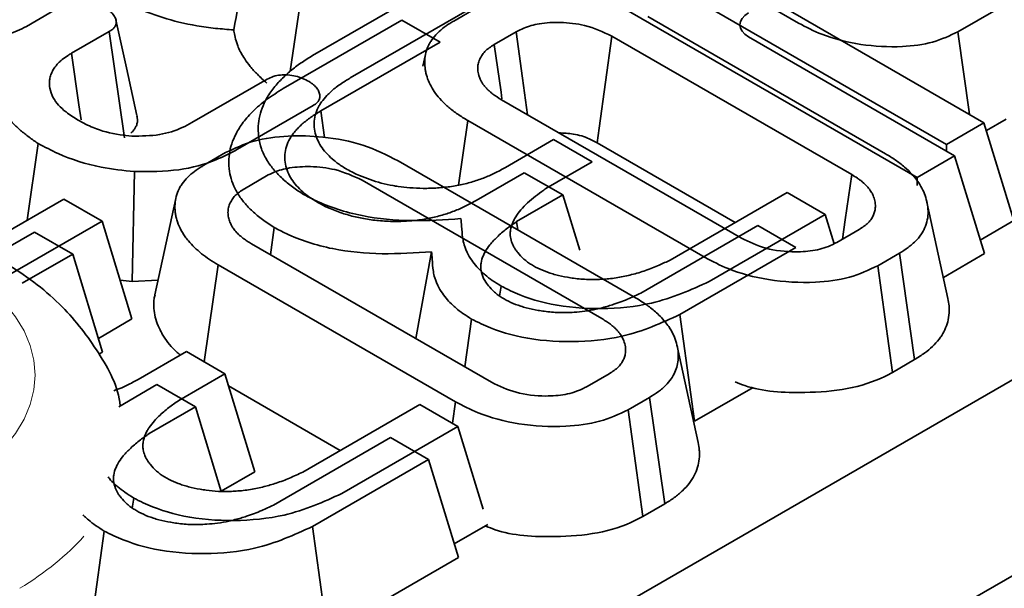
# Model space of a CAD drawing. Units: millimetres. Extents: x 8 to 911, y 1 to 702.
# Drawn here: x 876 to 877, y 592 to 593 of the extents above; entities that cross this region are included whole.
import ezdxf

# ---------------------------------------------------------------- set-up
doc = ezdxf.new("R2010")
doc.units = ezdxf.units.MM
doc.linetypes.add('PHANTOM', pattern=[12.7, 6.35, -1.27, 1.27, -1.27, 1.27, -1.27])

msp = doc.modelspace()

# ---------------------------------------------------------------- linework, layer by layer
at = {"color": 7, "linetype": 'Continuous', "lineweight": 35}
for p, q in [((902.0773, 606.2608), (831.4373, 565.4813)), ((902.3602, 606.0976), (831.7202, 565.318)), ((877.1398, 592.3208), (876.4827, 592.7002)), ((877.0908, 592.2657), (876.4337, 592.645)), ((876.8929, 592.5232), (876.7476, 592.607)), ((876.0824, 592.4691), (876.2802, 592.5833)), ((876.0451, 592.4429), (876.0645, 592.5762)), ((877.2676, 592.5717), (877.1586, 592.5088)), ((875.6054, 592.5178), (875.6672, 592.5535)), ((876.344, 592.5465), (876.1453, 592.4318)), ((876.3179, 592.5267), (876.3539, 592.5475)), ((876.8585, 592.5553), (877.202, 592.357)), ((876.0334, 592.4139), (876.2312, 592.5281)), ((876.2312, 592.5281), (876.295, 592.4913)), ((876.6416, 592.534), (877.0376, 592.3054)), ((875.7432, 592.5091), (875.6806, 592.473)), ((875.7687, 592.3317), (875.7432, 592.5091)), ((876.4222, 592.5086), (876.3852, 592.4873)), ((876.9816, 592.2706), (876.5814, 592.5017)), ((876.8095, 592.5002), (877.153, 592.3019)), ((877.1777, 592.3711), (877.1586, 592.5088)), ((876.295, 592.4913), (876.0963, 592.3766)), ((876.2708, 592.4711), (876.2666, 592.4516)), ((875.8814, 592.3572), (876.007, 592.4297)), ((876.0833, 592.3855), (875.9571, 592.3127)), ((876.3973, 592.3954), (876.7975, 592.1644)), ((876.0963, 592.3766), (876.1026, 592.3325)), ((877.206, 592.3441), (877.2392, 592.3632)), ((876.326, 592.2528), (876.3413, 592.3606)), ((876.7373, 592.1321), (876.3413, 592.3606)), ((877.202, 592.357), (877.1398, 592.3208)), ((877.202, 592.357), (877.2518, 592.1938)), ((875.6063, 592.1942), (875.6249, 592.3224)), ((876.404, 592.2824), (876.4845, 592.3288)), ((876.4845, 592.3288), (876.5488, 592.2917)), ((876.557, 592.3236), (876.7873, 592.1907)), ((877.1398, 592.3208), (877.1398, 592.3095)), ((875.9014, 592.2863), (875.9374, 592.3071)), ((877.153, 592.3019), (877.0908, 592.2657)), ((877.153, 592.3019), (877.2028, 592.1386)), ((876.2251, 592.2935), (876.621, 592.065)), ((876.5488, 592.2917), (876.4717, 592.2473)), ((875.7819, 592.0919), (875.7856, 592.2755)), ((876.0056, 592.2682), (875.9687, 592.2469)), ((876.355, 592.2272), (876.4355, 592.2737)), ((876.4355, 592.2737), (876.4997, 592.2366)), ((877.0908, 592.2657), (877.0908, 592.2525)), ((876.565, 592.0302), (876.1649, 592.2612)), ((876.4997, 592.2366), (876.4227, 592.1922)), ((876.4997, 592.2366), (876.528, 592.1442)), ((876.6786, 592.1279), (876.8738, 592.2406)), ((876.8738, 592.2406), (876.9375, 592.2039)), ((875.5262, 592.148), (875.6677, 592.2297)), ((875.6677, 592.2297), (875.7315, 592.1929)), ((875.8543, 592.2307), (875.8193, 592.0698)), ((877.142, 592.0637), (877.107, 592.2245)), ((876.9375, 592.2039), (876.7439, 592.0921)), ((876.9375, 592.2039), (876.9523, 592.1552)), ((875.7315, 592.1929), (875.5753, 592.1027)), ((875.7315, 592.1929), (875.7813, 592.0296)), ((876.4227, 592.1922), (876.4248, 592.1783)), ((876.6296, 592.0727), (876.8248, 592.1855)), ((876.8248, 592.1855), (876.8885, 592.1487)), ((877.2518, 592.1938), (877.1959, 592.1612)), ((875.5495, 592.1346), (875.6187, 592.1745)), ((875.6187, 592.1745), (875.6825, 592.1377)), ((876.0186, 592.1822), (876.0121, 592.1369)), ((876.9567, 592.1574), (876.9937, 592.1787)), ((875.9808, 592.155), (876.381, 591.924)), ((875.6825, 592.1377), (875.5985, 592.0892)), ((875.6825, 592.1377), (875.7323, 591.9744)), ((876.2809, 592.1419), (876.2547, 591.9969)), ((876.8885, 592.1487), (876.6949, 592.037)), ((877.061, 592.1393), (877.025, 592.1185)), ((877.0864, 591.9619), (877.061, 592.1393)), ((877.2028, 592.1386), (877.1343, 592.0988)), ((875.9018, 591.958), (875.9248, 592.1202)), ((876.3208, 591.8916), (875.9248, 592.1202)), ((877.0495, 591.9406), (877.025, 592.1185)), ((875.7615, 592.0944), (875.7819, 592.0919)), ((875.7819, 592.0919), (875.8246, 592.0942)), ((876.3967, 592.0846), (876.3944, 592.0678)), ((875.7813, 592.0296), (875.7254, 591.9972)), ((876.3477, 592.0294), (876.3366, 591.9496)), ((875.7323, 591.9744), (875.7262, 591.9709)), ((875.7915, 591.9288), (875.872, 591.9752)), ((875.872, 591.9752), (875.9362, 591.9381)), ((876.7254, 591.8233), (876.6905, 591.9841)), ((877.0495, 591.9406), (877.0864, 591.9619)), ((875.9362, 591.9381), (875.8592, 591.8937)), ((875.9362, 591.9381), (875.9861, 591.7748)), ((876.5402, 591.917), (876.5771, 591.9383)), ((875.7593, 591.8833), (875.823, 591.9201)), ((875.823, 591.9201), (875.8872, 591.883)), ((875.9424, 591.918), (876.1287, 591.8104)), ((876.8171, 591.9154), (876.7193, 591.859)), ((876.0661, 591.7743), (876.2613, 591.887)), ((876.2613, 591.887), (876.3249, 591.8503)), ((876.3158, 591.8556), (876.3208, 591.8916)), ((876.6445, 591.8989), (876.6085, 591.8781)), ((876.6699, 591.7214), (876.6445, 591.8989)), ((875.8872, 591.883), (875.8102, 591.8385)), ((875.8872, 591.883), (875.9303, 591.742)), ((876.633, 591.7001), (876.6085, 591.8781)), ((876.3249, 591.8503), (876.1313, 591.7385)), ((876.3249, 591.8503), (876.367, 591.7125)), ((876.0171, 591.7191), (876.2123, 591.8318)), ((876.2123, 591.8318), (876.2759, 591.7951)), ((876.2759, 591.7951), (876.0823, 591.6834)), ((876.2759, 591.7951), (876.3258, 591.6318)), ((875.9861, 591.7748), (875.9301, 591.7425)), ((875.7842, 591.7309), (875.7818, 591.7142)), ((876.633, 591.7001), (876.6699, 591.7214)), ((876.3748, 591.687), (876.3188, 591.6546)), ((876.3258, 591.6318), (876.1068, 591.5054))]:
    msp.add_line(p, q, dxfattribs=at)
at = {"color": 7, "linetype": 'Continuous', "lineweight": 35, "flags": 128}
for points in [[(875.7894, 592.3689), (875.772, 592.4488), (875.7546, 592.5287)], [(876.4411, 592.3702), (876.4327, 592.4316), (876.4222, 592.5086)], [(876.557, 592.3236), (876.5603, 592.3477), (876.5708, 592.4247), (876.5814, 592.5017)], [(876.3983, 592.3969), (876.3967, 592.4082), (876.3852, 592.4873)], [(875.6964, 592.362), (875.6928, 592.3869), (875.6806, 592.473)], [(876.9661, 592.1628), (876.9707, 592.195), (876.9816, 592.2706)], [(876.6949, 592.037), (876.7071, 591.948), (876.7193, 591.859)], [(875.7352, 591.6758), (875.7228, 591.5869), (875.7104, 591.4979)], [(876.0823, 591.6834), (876.0945, 591.5944), (876.1068, 591.5054)]]:
    msp.add_lwpolyline(points, dxfattribs=at)
at = {"color": 7, "linetype": 'Continuous', "lineweight": 35}
msp.add_ellipse((876.8465, 592.5203), major_axis=(0.0515, 0), ratio=0.560135, start_param=2.371274, end_param=3.911912, dxfattribs=at)
at = {"color": 8, "linetype": 'PHANTOM', "lineweight": 18}
for centre, major_axis, ratio, start_param, end_param in [((875.1666, 591.9361), (0.4534, 0), 0.572919, 5.501585, 7.064785), ((875.1666, 591.8136), (0.6022, 0.0225), 0.574552, 5.480162, 5.782835)]:
    msp.add_ellipse(centre, major_axis=major_axis, ratio=ratio, start_param=start_param, end_param=end_param, dxfattribs=at)
at = {"color": 7, "linetype": 'Continuous', "lineweight": 35}
for points, knots in [([(875.9511, 592.512), (875.9561, 592.5395), (875.9674, 592.6004), (875.9795, 592.6617), (875.9861, 592.6954)], [0, 0, 0, 0, 0.450118, 1, 1, 1, 1]), ([(875.7572, 592.5614), (875.79, 592.5477), (875.8401, 592.5267), (875.9098, 592.515), (875.9409, 592.5127), (875.9511, 592.512)], [0, 0, 0, 0, 0.56089, 0.857238, 1, 1, 1, 1]), ([(875.7363, 592.5493), (875.737, 592.5488), (875.7389, 592.5474), (875.7422, 592.5451), (875.7458, 592.5422), (875.7484, 592.5396), (875.7505, 592.537), (875.7522, 592.5345), (875.7537, 592.5315), (875.7548, 592.5285), (875.7553, 592.5255), (875.7552, 592.5231), (875.7546, 592.5207), (875.7536, 592.5183), (875.752, 592.5161), (875.7505, 592.5144), (875.7488, 592.5129), (875.7463, 592.5111), (875.7442, 592.5098), (875.7432, 592.5091)], [0, 0, 0, 0, 0.039751, 0.1192999, 0.1990428, 0.2792016, 0.3195012, 0.3887799, 0.4583355, 0.528142, 0.5918338, 0.656257, 0.6888261, 0.7526913, 0.8173797, 0.8500705, 0.8798155, 0.9397363, 1, 1, 1, 1]), ([(875.4089, 592.5243), (875.4236, 592.5172), (875.4516, 592.5038), (875.5045, 592.4962), (875.5523, 592.4979), (875.5858, 592.5076), (875.6003, 592.5152), (875.6054, 592.5178)], [0, 0, 0, 0, 0.260901, 0.496089, 0.731638, 0.905769, 1, 1, 1, 1]), ([(875.9511, 592.512), (875.9515, 592.5089), (875.9526, 592.5017), (875.9553, 592.4921), (875.9589, 592.4823), (875.9631, 592.4733), (875.9697, 592.4625), (875.9785, 592.4506), (875.9907, 592.437), (876.0007, 592.428), (876.006, 592.4232)], [0, 0, 0, 0, 0.0969881, 0.2291547, 0.3036866, 0.4122173, 0.5212573, 0.663558, 0.8195729, 1, 1, 1, 1]), ([(876.3413, 592.3606), (876.3384, 592.3624), (876.3298, 592.3676), (876.3165, 592.3766), (876.3031, 592.3882), (876.2917, 592.3999), (876.2831, 592.4119), (876.2767, 592.424), (876.2727, 592.4344), (876.2708, 592.4428), (876.2696, 592.451), (876.2692, 592.4615), (876.2711, 592.4743), (876.2749, 592.4848), (876.2806, 592.4947), (876.2878, 592.5039), (876.2985, 592.514), (876.3091, 592.5214), (876.3157, 592.5254), (876.3179, 592.5267)], [0, 0, 0, 0, 0.039233, 0.1166786, 0.1918647, 0.2651225, 0.3334864, 0.4021876, 0.4711212, 0.5057439, 0.5387618, 0.6058524, 0.6753188, 0.7469153, 0.7793007, 0.8445078, 0.9102718, 0.970018, 1, 1, 1, 1]), ([(876.5814, 592.5017), (876.567, 592.5084), (876.5417, 592.5202), (876.4976, 592.5253), (876.4623, 592.5234), (876.4374, 592.5167), (876.4263, 592.5108), (876.4222, 592.5086)], [0, 0, 0, 0, 0.310392, 0.544845, 0.743197, 0.905799, 1, 1, 1, 1]), ([(877.1586, 592.5088), (877.1452, 592.5024), (877.1182, 592.4895), (877.0601, 592.4821), (876.9954, 592.4857), (876.9356, 592.5008), (876.9054, 592.5166), (876.8929, 592.5232)], [0, 0, 0, 0, 0.1754708, 0.3515385, 0.5874297, 0.8281738, 1, 1, 1, 1]), ([(876.3852, 592.4873), (876.3824, 592.4855), (876.3769, 592.482), (876.3696, 592.476), (876.364, 592.4688), (876.3601, 592.4611), (876.3584, 592.4545), (876.3579, 592.4494), (876.3579, 592.4453), (876.3584, 592.4407), (876.3596, 592.4355), (876.3615, 592.4303), (876.364, 592.4255), (876.3667, 592.4211), (876.3701, 592.4167), (876.3743, 592.4122), (876.3787, 592.4083), (876.386, 592.4025), (876.3925, 592.3985), (876.3973, 592.3954)], [0, 0, 0, 0, 0.070469, 0.141176, 0.212732, 0.300519, 0.374544, 0.407784, 0.450834, 0.494064, 0.543523, 0.605483, 0.648298, 0.691282, 0.740647, 0.790296, 0.839354, 0.878533, 1, 1, 1, 1]), ([(875.6806, 592.473), (875.6786, 592.4718), (875.6731, 592.4685), (875.6666, 592.4639), (875.6609, 592.4588), (875.6566, 592.4545), (875.6523, 592.4491), (875.6484, 592.4427), (875.6452, 592.4354), (875.644, 592.4292), (875.6437, 592.4239), (875.6438, 592.4196), (875.644, 592.4165), (875.6442, 592.4149)], [0, 0, 0, 0, 0.076494, 0.215345, 0.277883, 0.362015, 0.446017, 0.559448, 0.679355, 0.798541, 0.852086, 0.925997, 1, 1, 1, 1]), ([(876.0676, 592.2374), (876.0611, 592.2415), (876.0483, 592.2498), (876.032, 592.2636), (876.0201, 592.2756), (876.0119, 592.2861), (876.004, 592.2978), (875.9965, 592.3136), (875.9928, 592.3297), (875.9916, 592.3452), (875.9923, 592.3599), (875.9961, 592.3771), (876.0025, 592.3917), (876.0112, 592.4068), (876.0222, 592.4214), (876.0353, 592.4344), (876.0485, 592.446), (876.0629, 592.4569), (876.0759, 592.465), (876.0824, 592.4691)], [0, 0, 0, 0, 0.065064, 0.129749, 0.193897, 0.225939, 0.264131, 0.340366, 0.416171, 0.454012, 0.520733, 0.587796, 0.655287, 0.696114, 0.773463, 0.840543, 0.871151, 0.935468, 1, 1, 1, 1]), ([(875.6249, 592.3224), (875.6223, 592.3241), (875.6146, 592.3294), (875.6022, 592.3384), (875.5915, 592.3477), (875.5797, 592.359), (875.5694, 592.3705), (875.5592, 592.3851), (875.5536, 592.3964), (875.5492, 592.4094), (875.5465, 592.4206), (875.5461, 592.4326), (875.5464, 592.4386), (875.5465, 592.4416)], [0, 0, 0, 0, 0.052572, 0.15776, 0.263221, 0.308958, 0.458944, 0.559145, 0.670844, 0.726118, 0.862494, 0.931152, 1, 1, 1, 1]), ([(876.007, 592.4297), (876.0102, 592.4313), (876.0166, 592.4345), (876.0287, 592.4371), (876.0371, 592.4369), (876.0412, 592.4369)], [0, 0, 0, 0, 0.336139, 0.676489, 1, 1, 1, 1]), ([(876.0412, 592.4369), (876.0456, 592.4363), (876.0544, 592.435), (876.0664, 592.4311), (876.0731, 592.4276), (876.0766, 592.4257)], [0, 0, 0, 0, 0.331115, 0.659578, 1, 1, 1, 1]), ([(876.1453, 592.4318), (876.1426, 592.4301), (876.1337, 592.4247), (876.1197, 592.4153), (876.1068, 592.4033), (876.0984, 592.3933), (876.092, 592.3835), (876.0874, 592.3727), (876.0853, 592.3617), (876.085, 592.3506), (876.0866, 592.3396), (876.091, 592.327), (876.0979, 592.3152), (876.107, 592.3044), (876.1163, 592.2957), (876.1272, 592.2872), (876.1378, 592.2802), (876.1501, 592.2737), (876.1626, 592.2679), (876.1782, 592.262), (876.1969, 592.2562), (876.2128, 592.2527), (876.2288, 592.2502), (876.2454, 592.2483), (876.2634, 592.2474), (876.2828, 592.2477), (876.3027, 592.249), (876.3222, 592.2518), (876.337, 592.2551), (876.3511, 592.2589), (876.3678, 592.2646), (876.3833, 592.2714), (876.3951, 592.2775), (876.401, 592.2808), (876.404, 592.2824)], [0, 0, 0, 0, 0.019919, 0.065186, 0.109022, 0.143284, 0.162546, 0.201344, 0.240486, 0.259715, 0.29836, 0.337252, 0.372357, 0.407543, 0.44273, 0.461382, 0.501002, 0.523542, 0.546197, 0.582193, 0.617905, 0.653383, 0.66853, 0.701587, 0.739478, 0.759559, 0.800044, 0.840633, 0.861048, 0.880469, 0.919504, 0.958798, 0.979389, 1, 1, 1, 1]), ([(875.6442, 592.4149), (875.6458, 592.4094), (875.65, 592.3952), (875.6672, 592.3767), (875.6846, 592.3656), (875.6917, 592.3611)], [0, 0, 0, 0, 0.268995, 0.704879, 1, 1, 1, 1]), ([(876.0186, 592.1822), (876.0118, 592.1866), (875.9985, 592.1952), (875.9822, 592.2092), (875.9707, 592.2209), (875.961, 592.2334), (875.9525, 592.2468), (875.9461, 592.2635), (875.9435, 592.2772), (875.9426, 592.2908), (875.9433, 592.3048), (875.9471, 592.3219), (875.9549, 592.3397), (875.9643, 592.3549), (875.9751, 592.3679), (875.9851, 592.3782), (875.9956, 592.3875), (876.011, 592.3998), (876.0239, 592.408), (876.0334, 592.4139)], [0, 0, 0, 0, 0.068452, 0.134107, 0.195884, 0.225934, 0.293812, 0.361978, 0.424789, 0.454018, 0.520737, 0.587799, 0.655289, 0.734307, 0.775817, 0.823391, 0.871164, 0.905796, 1, 1, 1, 1]), ([(876.0766, 592.4257), (876.0772, 592.4253), (876.0791, 592.424), (876.0822, 592.4218), (876.0856, 592.4191), (876.0885, 592.4162), (876.0904, 592.4138), (876.092, 592.4112), (876.0932, 592.4086), (876.0943, 592.4053), (876.0948, 592.4026), (876.0948, 592.4), (876.0944, 592.3976), (876.0935, 592.3952), (876.0923, 592.3931), (876.0909, 592.3912), (876.089, 592.3894), (876.0864, 592.3875), (876.0846, 592.3863), (876.0833, 592.3855)], [0, 0, 0, 0, 0.038393, 0.114421, 0.188784, 0.26175, 0.334216, 0.370478, 0.443757, 0.517343, 0.591253, 0.623979, 0.689974, 0.756826, 0.784648, 0.840269, 0.895796, 0.923614, 1, 1, 1, 1]), ([(875.7796, 592.3397), (875.7809, 592.341), (875.7832, 592.3431), (875.7859, 592.3468), (875.7879, 592.3501), (875.7897, 592.3546), (875.7907, 592.3594), (875.7905, 592.3645), (875.7896, 592.3676), (875.7893, 592.3688)], [0, 0, 0, 0, 0.148239, 0.242773, 0.394041, 0.496914, 0.694344, 0.873433, 1, 1, 1, 1]), ([(876.0963, 592.3766), (876.0934, 592.3749), (876.0878, 592.3715), (876.077, 592.3645), (876.0673, 592.357), (876.059, 592.3491), (876.0534, 592.343), (876.0484, 592.3367), (876.043, 592.3283), (876.0384, 592.3176), (876.0363, 592.3065), (876.036, 592.2955), (876.0376, 592.2845), (876.042, 592.2718), (876.0489, 592.26), (876.0581, 592.2492), (876.0679, 592.24), (876.0802, 592.2306), (876.0941, 592.2219), (876.1096, 592.2145), (876.1228, 592.2092), (876.1376, 592.2042), (876.1526, 592.2), (876.172, 592.1961), (876.1928, 592.1934), (876.2137, 592.1922), (876.2343, 592.1925), (876.2538, 592.1939), (876.2733, 592.1967), (876.288, 592.2), (876.3021, 592.2038), (876.3188, 592.2094), (876.3375, 592.2177), (876.3491, 592.224), (876.355, 592.2272)], [0, 0, 0, 0, 0.021004, 0.041543, 0.082183, 0.102331, 0.122787, 0.143321, 0.162584, 0.201382, 0.240524, 0.259753, 0.298398, 0.33729, 0.372587, 0.407775, 0.442769, 0.467544, 0.511095, 0.546216, 0.569192, 0.592272, 0.633459, 0.653418, 0.696411, 0.741328, 0.759561, 0.800452, 0.840975, 0.861051, 0.880472, 0.919507, 0.958801, 1, 1, 1, 1]), ([(875.6917, 592.3611), (875.6998, 592.3568), (875.72, 592.3461), (875.7518, 592.3374), (875.7746, 592.3353), (875.7812, 592.3347)], [0, 0, 0, 0, 0.322932, 0.804349, 1, 1, 1, 1]), ([(875.7812, 592.3347), (875.7969, 592.3348), (875.8271, 592.335), (875.8605, 592.346), (875.8762, 592.3544), (875.8814, 592.3572)], [0, 0, 0, 0, 0.418192, 0.805595, 1, 1, 1, 1]), ([(875.9374, 592.3071), (875.9526, 592.3143), (875.983, 592.3287), (876.0416, 592.3362), (876.1042, 592.3344), (876.1698, 592.3214), (876.2064, 592.303), (876.2251, 592.2935)], [0, 0, 0, 0, 0.182129, 0.3654, 0.547004, 0.768065, 1, 1, 1, 1]), ([(876.4929, 592.3402), (876.5012, 592.3398), (876.5194, 592.3389), (876.5412, 592.3321), (876.5527, 592.3259), (876.557, 592.3236)], [0, 0, 0, 0, 0.342394, 0.758788, 1, 1, 1, 1]), ([(875.7856, 592.2755), (875.7668, 592.2775), (875.7212, 592.2824), (875.6666, 592.3002), (875.6358, 592.3166), (875.6249, 592.3224)], [0, 0, 0, 0, 0.3118538, 0.7580954, 1, 1, 1, 1]), ([(875.9571, 592.3127), (875.9455, 592.3066), (875.9171, 592.2917), (875.8584, 592.2753), (875.8106, 592.2755), (875.7856, 592.2755)], [0, 0, 0, 0, 0.249629, 0.607412, 1, 1, 1, 1]), ([(877.0376, 592.3054), (877.0432, 592.302), (877.0517, 592.2969), (877.0621, 592.2892), (877.0718, 592.2814), (877.08, 592.2734), (877.0884, 592.2637), (877.0954, 592.2539), (877.102, 592.2417), (877.1061, 592.229), (877.1083, 592.2181), (877.1091, 592.2068), (877.1081, 592.195), (877.1045, 592.1836), (877.0987, 592.1723), (877.0919, 592.1631), (877.083, 592.1547), (877.0737, 592.1472), (877.0661, 592.1425), (877.061, 592.1393)], [0, 0, 0, 0, 0.076038, 0.115726, 0.158635, 0.23205, 0.266483, 0.334909, 0.403893, 0.473679, 0.543988, 0.581939, 0.65819, 0.735102, 0.769821, 0.849932, 0.895644, 0.930285, 1, 1, 1, 1]), ([(875.9248, 592.1202), (875.92, 592.1231), (875.9103, 592.1289), (875.8972, 592.1385), (875.8855, 592.1488), (875.8764, 592.1583), (875.8682, 592.1689), (875.8614, 592.1807), (875.8565, 592.1927), (875.8543, 592.2021), (875.853, 592.2108), (875.8527, 592.2214), (875.8547, 592.2341), (875.8584, 592.2445), (875.8641, 592.2543), (875.8713, 592.2635), (875.882, 592.2735), (875.8926, 592.2809), (875.8992, 592.2849), (875.9014, 592.2863)], [0, 0, 0, 0, 0.065381, 0.13128, 0.19793, 0.265141, 0.306016, 0.387113, 0.466425, 0.50575, 0.539914, 0.608456, 0.677432, 0.74692, 0.779307, 0.844515, 0.910273, 0.970019, 1, 1, 1, 1]), ([(876.1649, 592.2612), (876.1505, 592.2679), (876.1252, 592.2797), (876.0811, 592.2848), (876.0458, 592.2829), (876.0209, 592.2762), (876.0097, 592.2704), (876.0056, 592.2682)], [0, 0, 0, 0, 0.310392, 0.544845, 0.743197, 0.905799, 1, 1, 1, 1]), ([(876.9937, 592.1787), (876.9965, 592.1805), (877.0021, 592.1841), (877.0094, 592.1901), (877.0137, 592.1956), (877.017, 592.2011), (877.0194, 592.2065), (877.0206, 592.2121), (877.021, 592.2173), (877.0208, 592.2218), (877.0199, 592.2283), (877.0179, 592.2345), (877.015, 592.2402), (877.0117, 592.2454), (877.0069, 592.2513), (877.0011, 592.257), (876.9957, 592.2613), (876.9897, 592.2655), (876.9848, 592.2686), (876.9816, 592.2706)], [0, 0, 0, 0, 0.0706686, 0.1416825, 0.2136564, 0.2463131, 0.3120095, 0.3782798, 0.4116166, 0.461934, 0.5124862, 0.6004022, 0.6476965, 0.6857092, 0.7621275, 0.8391543, 0.8779369, 0.9188847, 1, 1, 1, 1]), ([(875.9687, 592.2469), (875.9659, 592.2451), (875.9603, 592.2415), (875.9531, 592.2355), (875.9487, 592.2299), (875.9452, 592.2239), (875.9425, 592.2174), (875.9414, 592.2107), (875.9414, 592.2052), (875.9419, 592.1998), (875.9432, 592.1945), (875.9454, 592.189), (875.9476, 592.1848), (875.951, 592.1795), (875.9557, 592.1737), (875.9618, 592.1681), (875.9677, 592.1635), (875.9739, 592.1593), (875.9783, 592.1565), (875.9808, 592.155)], [0, 0, 0, 0, 0.0704337, 0.1411415, 0.212736, 0.250178, 0.3264413, 0.4078017, 0.4474592, 0.4872578, 0.565977, 0.6054921, 0.6529679, 0.6943294, 0.7704491, 0.8393264, 0.8884411, 0.9377487, 1, 1, 1, 1]), ([(876.3299, 592.1971), (876.3024, 592.1952), (876.2473, 592.1914), (876.1617, 592.1996), (876.1025, 592.2189), (876.074, 592.234), (876.0676, 592.2374)], [0, 0, 0, 0, 0.293117, 0.589577, 0.906761, 1, 1, 1, 1]), ([(876.4717, 592.2473), (876.4693, 592.2456), (876.462, 592.2405), (876.4503, 592.2317), (876.438, 592.2206), (876.4271, 592.2091), (876.4204, 592.199), (876.4152, 592.1887), (876.4124, 592.1801), (876.4118, 592.1702), (876.4132, 592.161), (876.4164, 592.1525), (876.4206, 592.1456), (876.426, 592.1384), (876.4327, 592.1312), (876.4408, 592.1247), (876.4494, 592.1187), (876.4617, 592.1123), (876.4757, 592.1069), (876.491, 592.1024), (876.5042, 592.0996), (876.5183, 592.0974), (876.5299, 592.0961), (876.5423, 592.0954), (876.5549, 592.0954), (876.5714, 592.0961), (876.5917, 592.0983), (876.6152, 592.1034), (876.6383, 592.1104), (876.6596, 592.1187), (876.6726, 592.125), (876.6786, 592.1279)], [0, 0, 0, 0, 0.022634, 0.068385, 0.114481, 0.159168, 0.203593, 0.225812, 0.270543, 0.293191, 0.32892, 0.365047, 0.383301, 0.404221, 0.446304, 0.467545, 0.487046, 0.526414, 0.566273, 0.587004, 0.628824, 0.649882, 0.674445, 0.699187, 0.724205, 0.749411, 0.797798, 0.846844, 0.898876, 0.953473, 1, 1, 1, 1]), ([(876.3967, 592.0846), (876.3918, 592.0877), (876.3824, 592.0936), (876.3721, 592.1014), (876.3636, 592.109), (876.3557, 592.1171), (876.3472, 592.128), (876.3412, 592.1383), (876.3374, 592.147), (876.3346, 592.1549), (876.332, 592.1673), (876.3312, 592.1819), (876.3302, 592.1929), (876.3299, 592.1971)], [0, 0, 0, 0, 0.10352, 0.196576, 0.239866, 0.326587, 0.422738, 0.533254, 0.592365, 0.642248, 0.731008, 0.898184, 1, 1, 1, 1]), ([(876.4227, 592.1922), (876.4199, 592.1902), (876.4141, 592.1861), (876.4056, 592.1799), (876.3976, 592.1732), (876.3881, 592.1645), (876.3782, 592.1541), (876.3713, 592.1437), (876.3662, 592.1336), (876.3634, 592.125), (876.3628, 592.1144), (876.3646, 592.1035), (876.3696, 592.0931), (876.377, 592.0833), (876.3837, 592.076), (876.3918, 592.0695), (876.4004, 592.0636), (876.4127, 592.0571), (876.4267, 592.0518), (876.442, 592.0472), (876.4552, 592.0445), (876.4733, 592.0417), (876.4892, 592.0402), (876.5059, 592.0402), (876.5203, 592.0409), (876.5371, 592.0425), (876.5528, 592.0453), (876.5689, 592.0492), (876.5877, 592.0547), (876.6092, 592.0629), (876.6233, 592.0697), (876.6296, 592.0727)], [0, 0, 0, 0, 0.026925, 0.053864, 0.08189, 0.110858, 0.16107, 0.203612, 0.225833, 0.270566, 0.293215, 0.335642, 0.383269, 0.404191, 0.446276, 0.467517, 0.48702, 0.52639, 0.566251, 0.586983, 0.628805, 0.649864, 0.69913, 0.724147, 0.749352, 0.785619, 0.825294, 0.846839, 0.890408, 0.950876, 1, 1, 1, 1]), ([(876.2809, 592.1419), (876.2534, 592.1401), (876.1983, 592.1363), (876.1127, 592.1445), (876.0535, 592.1638), (876.025, 592.1788), (876.0186, 592.1822)], [0, 0, 0, 0, 0.293117, 0.589577, 0.906761, 1, 1, 1, 1]), ([(876.7975, 592.1644), (876.8105, 592.1582), (876.8366, 592.1456), (876.882, 592.1404), (876.921, 592.1431), (876.9437, 592.1505), (876.9542, 592.1561), (876.9567, 592.1574)], [0, 0, 0, 0, 0.2834053, 0.570393, 0.755997, 0.9427741, 1, 1, 1, 1]), ([(876.3477, 592.0294), (876.3428, 592.0325), (876.3334, 592.0385), (876.3231, 592.0463), (876.3146, 592.0539), (876.3067, 592.062), (876.2982, 592.0729), (876.2922, 592.0832), (876.2884, 592.0919), (876.2856, 592.0998), (876.283, 592.1122), (876.2822, 592.1268), (876.2812, 592.1378), (876.2809, 592.1419)], [0, 0, 0, 0, 0.10352, 0.196576, 0.239866, 0.326587, 0.422738, 0.533254, 0.592365, 0.642248, 0.731008, 0.898184, 1, 1, 1, 1]), ([(875.7615, 591.8846), (875.7615, 591.8847), (875.7591, 591.9164), (875.7266, 591.9753), (875.6664, 592.0553), (875.6051, 592.102), (875.5676, 592.1241), (875.5634, 592.1265)], [0, 0, 0, 0, 0.000971, 0.305491, 0.613538, 0.957331, 1, 1, 1, 1]), ([(877.025, 592.1185), (877.0099, 592.1114), (876.9796, 592.097), (876.9143, 592.0887), (876.8431, 592.0927), (876.7803, 592.1095), (876.7495, 592.1256), (876.7373, 592.1321)], [0, 0, 0, 0, 0.181526, 0.364043, 0.610185, 0.84447, 1, 1, 1, 1]), ([(876.7439, 592.0921), (876.7133, 592.0782), (876.6601, 592.054), (876.564, 592.0445), (876.4807, 592.0511), (876.4265, 592.0693), (876.4019, 592.0819), (876.3967, 592.0846)], [0, 0, 0, 0, 0.299744, 0.521058, 0.742349, 0.945878, 1, 1, 1, 1]), ([(875.8198, 592.0697), (875.8192, 592.0675), (875.8178, 592.0625), (875.8175, 592.0525), (875.8184, 592.0399), (875.8217, 592.0255), (875.8268, 592.0137), (875.8318, 592.0044), (875.8376, 591.995), (875.8467, 591.9837), (875.8556, 591.9744), (875.8613, 591.9699), (875.8619, 591.9694)], [0, 0, 0, 0, 0.062568, 0.145908, 0.282795, 0.420354, 0.558753, 0.628189, 0.698768, 0.840473, 0.982943, 1, 1, 1, 1]), ([(876.621, 592.065), (876.6239, 592.0633), (876.6328, 592.0579), (876.644, 592.0502), (876.6544, 592.0415), (876.6626, 592.0338), (876.67, 592.0255), (876.6779, 592.0149), (876.6849, 592.003), (876.6895, 591.9892), (876.6921, 591.9763), (876.6926, 591.9639), (876.6909, 591.9521), (876.687, 591.9406), (876.6806, 591.9294), (876.6731, 591.9204), (876.6657, 591.9136), (876.6571, 591.9067), (876.6496, 591.902), (876.6445, 591.8989)], [0, 0, 0, 0, 0.038745, 0.120309, 0.163271, 0.210482, 0.266466, 0.314915, 0.397862, 0.469789, 0.543953, 0.608247, 0.671938, 0.73509, 0.798876, 0.863225, 0.895646, 0.930286, 1, 1, 1, 1]), ([(877.0864, 591.9619), (877.0922, 591.9655), (877.103, 591.9723), (877.1167, 591.9837), (877.1257, 591.9937), (877.133, 592.0041), (877.1386, 592.0148), (877.143, 592.0287), (877.1443, 592.0411), (877.1439, 592.053), (877.1426, 592.0597), (877.1418, 592.0637)], [0, 0, 0, 0, 0.133043, 0.249964, 0.374507, 0.436902, 0.553977, 0.677927, 0.819006, 0.889051, 1, 1, 1, 1]), ([(876.6949, 592.037), (876.6643, 592.023), (876.6111, 591.9988), (876.515, 591.9894), (876.4317, 591.996), (876.3775, 592.0142), (876.3529, 592.0268), (876.3477, 592.0294)], [0, 0, 0, 0, 0.2997439, 0.5210577, 0.7423487, 0.9458777, 1, 1, 1, 1]), ([(876.5771, 591.9383), (876.5799, 591.9401), (876.5855, 591.9437), (876.5929, 591.9497), (876.598, 591.9562), (876.6016, 591.9628), (876.6038, 591.9695), (876.6046, 591.9763), (876.6041, 591.9843), (876.6022, 591.9923), (876.5989, 591.9991), (876.596, 592.0036), (876.5933, 592.0072), (876.5902, 592.0108), (876.5868, 592.0143), (876.5831, 592.0177), (876.5785, 592.0214), (876.5724, 592.0256), (876.5675, 592.0287), (876.565, 592.0302)], [0, 0, 0, 0, 0.0706705, 0.1416861, 0.2136619, 0.2795745, 0.3455671, 0.4116012, 0.4792434, 0.5808038, 0.6476376, 0.6850527, 0.7225713, 0.7615835, 0.80352, 0.8406657, 0.8779368, 0.9388862, 1, 1, 1, 1]), ([(876.787, 591.9249), (876.7924, 591.9227), (876.8253, 591.9088), (876.8939, 591.9051), (876.9751, 591.9108), (877.0235, 591.9266), (877.0453, 591.9383), (877.0495, 591.9406)], [0, 0, 0, 0, 0.070216, 0.430272, 0.683592, 0.938373, 1, 1, 1, 1]), ([(875.7512, 591.91), (875.7556, 591.9116), (875.7634, 591.9144), (875.7768, 591.9208), (875.7855, 591.9255), (875.7915, 591.9288)], [0, 0, 0, 0, 0.30587, 0.530327, 1, 1, 1, 1]), ([(876.381, 591.924), (876.394, 591.9177), (876.4201, 591.9052), (876.4655, 591.8999), (876.5045, 591.9026), (876.5271, 591.9101), (876.5377, 591.9157), (876.5402, 591.917)], [0, 0, 0, 0, 0.2834053, 0.570393, 0.755997, 0.9427741, 1, 1, 1, 1]), ([(875.8592, 591.8937), (875.8535, 591.8897), (875.8448, 591.8837), (875.8313, 591.8724), (875.8198, 591.8616), (875.8113, 591.8508), (875.8067, 591.8432), (875.8026, 591.8351), (875.7999, 591.8265), (875.7993, 591.8178), (875.8005, 591.807), (875.8047, 591.7964), (875.8135, 591.7848), (875.8202, 591.7776), (875.8305, 591.7692), (875.8422, 591.7619), (875.8555, 591.7562), (875.8665, 591.7523), (875.8784, 591.7488), (875.8917, 591.746), (875.9084, 591.7434), (875.925, 591.7418), (875.9417, 591.7417), (875.9556, 591.7424), (875.967, 591.7434), (875.9789, 591.745), (875.9906, 591.7472), (876.005, 591.7506), (876.0233, 591.756), (876.0448, 591.7641), (876.0589, 591.7708), (876.0661, 591.7743)], [0, 0, 0, 0, 0.0530349, 0.0815589, 0.1418244, 0.1835283, 0.2036248, 0.2258438, 0.2705801, 0.2932329, 0.3154868, 0.3831984, 0.4041209, 0.4462086, 0.4674516, 0.5101551, 0.5486395, 0.5661809, 0.5869139, 0.6287382, 0.6497988, 0.6903524, 0.7288348, 0.7492997, 0.7734382, 0.7977407, 0.8221976, 0.8468218, 0.8909976, 0.9442483, 1, 1, 1, 1]), ([(876.6085, 591.8781), (876.5934, 591.8709), (876.5631, 591.8566), (876.4978, 591.8483), (876.4266, 591.8522), (876.3637, 591.869), (876.333, 591.8852), (876.3208, 591.8916)], [0, 0, 0, 0, 0.181526, 0.364043, 0.610185, 0.84447, 1, 1, 1, 1]), ([(875.8102, 591.8385), (875.8073, 591.8365), (875.8015, 591.8325), (875.7931, 591.8263), (875.7851, 591.8196), (875.7755, 591.8108), (875.7656, 591.8005), (875.7587, 591.7901), (875.7536, 591.7799), (875.7509, 591.7714), (875.7502, 591.7608), (875.7521, 591.7499), (875.7571, 591.7394), (875.7645, 591.7296), (875.7712, 591.7224), (875.7792, 591.7159), (875.7879, 591.71), (875.8001, 591.7035), (875.8142, 591.6981), (875.8294, 591.6936), (875.8427, 591.6909), (875.8608, 591.6881), (875.8767, 591.6866), (875.8934, 591.6866), (875.9078, 591.6873), (875.9245, 591.6889), (875.9402, 591.6917), (875.9564, 591.6956), (875.9752, 591.7011), (875.9966, 591.7093), (876.0107, 591.7161), (876.0171, 591.7191)], [0, 0, 0, 0, 0.026925, 0.053864, 0.08189, 0.110858, 0.16107, 0.203612, 0.225833, 0.270566, 0.293215, 0.335642, 0.383269, 0.404191, 0.446276, 0.467517, 0.48702, 0.52639, 0.566251, 0.586983, 0.628805, 0.649864, 0.69913, 0.724147, 0.749352, 0.785619, 0.825294, 0.846839, 0.890408, 0.950876, 1, 1, 1, 1]), ([(876.6699, 591.7214), (876.6753, 591.7248), (876.6861, 591.7315), (876.6998, 591.7429), (876.7091, 591.7531), (876.7167, 591.7639), (876.7225, 591.7752), (876.7266, 591.7891), (876.7278, 591.8011), (876.7274, 591.8125), (876.7261, 591.8192), (876.7253, 591.8233)], [0, 0, 0, 0, 0.123985, 0.2485, 0.37385, 0.4369, 0.563368, 0.690775, 0.819005, 0.888278, 1, 1, 1, 1]), ([(875.7842, 591.7309), (875.7792, 591.7341), (875.7699, 591.74), (875.7596, 591.7478), (875.751, 591.7554), (875.7454, 591.761), (875.7422, 591.7652), (875.7414, 591.7662)], [0, 0, 0, 0, 0.2928927, 0.5561791, 0.6786612, 0.9240233, 1, 1, 1, 1]), ([(876.1313, 591.7385), (876.1008, 591.7246), (876.0476, 591.7004), (875.9514, 591.6909), (875.8682, 591.6975), (875.814, 591.7157), (875.7893, 591.7283), (875.7842, 591.7309)], [0, 0, 0, 0, 0.299744, 0.521058, 0.742349, 0.945878, 1, 1, 1, 1]), ([(875.7352, 591.6758), (875.7302, 591.6789), (875.7208, 591.6848), (875.7106, 591.6927), (875.7038, 591.6986), (875.7011, 591.7015), (875.6998, 591.7029)], [0, 0, 0, 0, 0.372458, 0.707266, 0.863021, 1, 1, 1, 1]), ([(876.3712, 591.6842), (876.3763, 591.682), (876.409, 591.6683), (876.4774, 591.6647), (876.5586, 591.6703), (876.607, 591.6861), (876.6287, 591.6978), (876.633, 591.7001)], [0, 0, 0, 0, 0.06748, 0.428596, 0.682661, 0.938191, 1, 1, 1, 1]), ([(876.0823, 591.6834), (876.0517, 591.6694), (875.9986, 591.6452), (875.9024, 591.6358), (875.8192, 591.6424), (875.765, 591.6606), (875.7403, 591.6732), (875.7352, 591.6758)], [0, 0, 0, 0, 0.299744, 0.521058, 0.742349, 0.945878, 1, 1, 1, 1])]:
    msp.add_open_spline(points, degree=3, knots=knots, dxfattribs=at)

doc.saveas('drawing.dxf')
